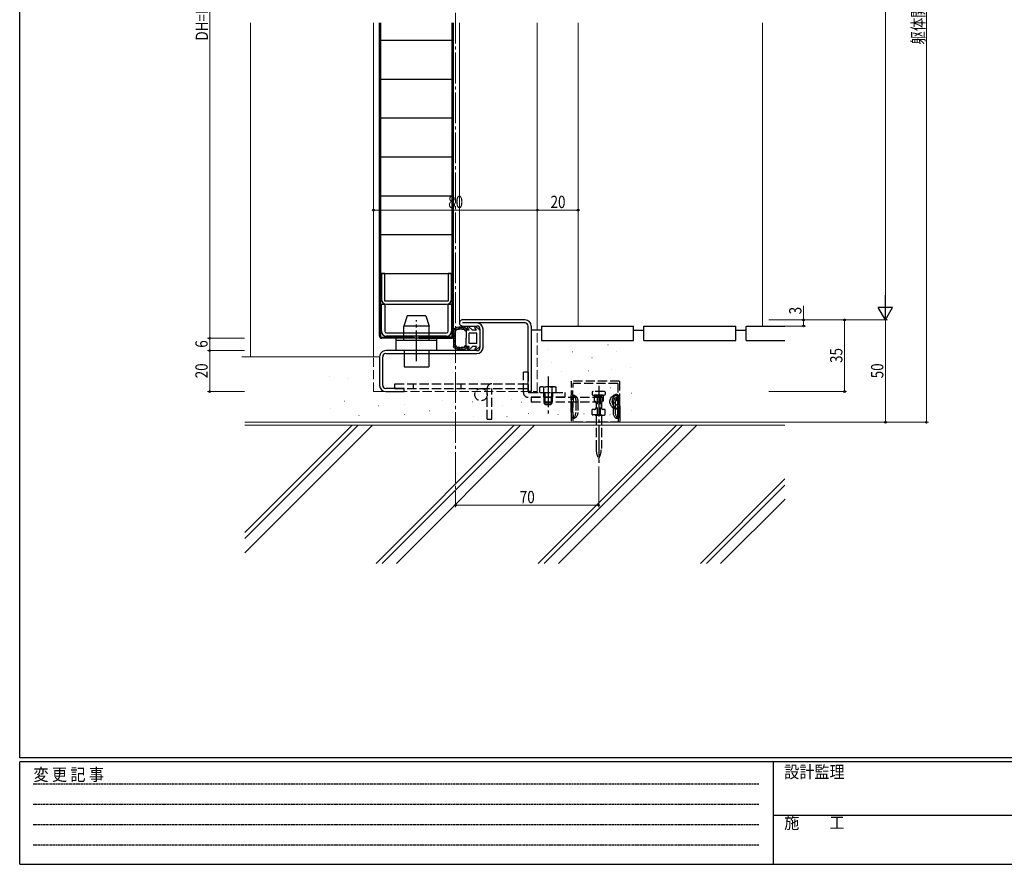
# Model space of a CAD drawing. Extents: x 0 to 1133, y 0 to 806.
# Drawn here: x 4 to 485, y 0 to 412 of the extents above; entities that cross this region are included whole.
import ezdxf

# ---------------------------------------------------------------- set-up
doc = ezdxf.new("R2010")
doc.units = 0
for name, pattern in [('HIDDEN', [0.375, 0.25, -0.125]), ('YCENTER_1', [13, 10, -1, 1, -1]), ('YHIDDEN_1', [4, 3, -1])]:
    doc.linetypes.add(name, pattern=pattern)
for name, color, linetype, lineweight in [('YKK_11', 7, 'CONTINUOUS', 30), ('YKK_12', 2, 'CONTINUOUS', 13), ('YKK_13', 4, 'CONTINUOUS', 30), ('YKK_D', 6, 'CONTINUOUS', 13), ('YSS_K', 3, 'CONTINUOUS', 13), ('YSS_KE', 3, 'CONTINUOUS', 30)]:
    doc.layers.add(name, color=color, linetype=linetype, lineweight=lineweight)
doc.layers.add('YKK_ZWAK', color=7, linetype='CONTINUOUS')
doc.styles.add('text-b', font='extslim2.shx', dxfattribs={"width": 0.8, "bigfont": 'extfont2.shx'})
doc.styles.add('YKK_OSSTYLE1', font='romans.shx', dxfattribs={"width": 0.9, "bigfont": 'EXTFONT.SHX'})

# ---------------------------------------------------------------- blocks, each defined once
blk = doc.blocks.new('A201')
at = {"layer": 'YKK_ZWAK', "color": 254, "linetype": 'Continuous'}
for p, q in [((21, 35), (21, 410)), ((571, 35), (21, 35)), ((544, 34), (21, 34)), ((21, 9), (21, 34)), ((205, 34), (205, 9)), ((21, 9), (544, 9))]:
    blk.add_line(p, q, dxfattribs=at)
at = {"layer": 'YKK_ZWAK', "color": 131, "linetype": 'HIDDEN'}
for p, q in [((24.28, 28.63), (201.57, 28.63)), ((24.28, 23.68), (201.57, 23.68)), ((24.28, 18.74), (201.57, 18.74)), ((24.28, 13.79), (201.57, 13.79))]:
    blk.add_line(p, q, dxfattribs=at)
at = {"layer": 'YKK_ZWAK', "color": 131, "linetype": 'Continuous'}
blk.add_line((205, 21), (297, 21), dxfattribs=at)
at = {"layer": 'YKK_ZWAK', "color": 131, "linetype": 'Continuous', "style": 'YKK_OSSTYLE1', "width": 0.9}
for s, p in [('変 更 記 事', (24.37, 29.39)), ('設計監理', (207.69, 30.05)), ('施\u3000\u3000工', (207.69, 17.68))]:
    blk.add_text(s, height=3, dxfattribs=at).set_placement(p)

msp = doc.modelspace()

# ---------------------------------------------------------------- linework, layer by layer
at = {"layer": 'YKK_11', "linetype": 'ByBlock', "lineweight": -2, "ltscale": 0.5}
for p, q in [((182.29, 288.41), (180.69, 288.41)), ((180.69, 288.41), (180.69, 275.91)), ((182.29, 275.01), (182.29, 288.41)), ((214.89, 288.41), (213.29, 288.41)), ((213.29, 288.41), (213.29, 275.01)), ((214.89, 275.91), (214.89, 288.41)), ((213.29, 275.01), (182.29, 275.01)), ((180.69, 260.31), (180.69, 273.41)), ((180.69, 273.41), (182.29, 273.41)), ((182.29, 273.41), (182.29, 260.31)), ((183.19, 273.41), (212.39, 273.41)), ((213.29, 260.31), (213.29, 273.41)), ((213.29, 273.41), (214.89, 273.41)), ((214.89, 273.41), (214.89, 260.31)), ((250.79, 265.81), (220.29, 265.81)), ((250.79, 264.31), (220.29, 264.31)), ((220.29, 262.81), (227.29, 262.81)), ((228.79, 261.31), (228.79, 252.31)), ((230.29, 252.31), (230.29, 261.31)), ((252.29, 230.81), (252.29, 262.81)), ((253.79, 262.81), (253.79, 230.81)), ((183.19, 259.41), (212.39, 259.41)), ((212.39, 257.81), (183.19, 257.81)), ((227.29, 250.81), (182.79, 250.81)), ((179.79, 247.81), (179.79, 233.81)), ((181.29, 233.81), (181.29, 247.81)), ((182.79, 249.31), (227.29, 249.31)), ((191.79, 232.31), (182.79, 232.31)), ((182.79, 230.81), (191.79, 230.81)), ((191.79, 230.81), (191.79, 232.31)), ((253.79, 230.81), (252.29, 230.81))]:
    msp.add_line(p, q, dxfattribs=at)
for centre, radius, start, end in [((183.19, 275.91), 2.5, 180, 270), ((212.39, 275.91), 2.5, 270, 360), ((220.29, 264.31), 1.5, 90, 270.0006), ((250.79, 262.81), 3, 360, 89.9997), ((183.19, 260.31), 2.5, 180, 270), ((183.19, 260.31), 0.9, 180, 270), ((212.39, 260.31), 0.9, 270, 360), ((212.39, 260.31), 2.5, 270, 360), ((227.29, 261.31), 3, 360, 90), ((227.29, 261.31), 1.5, 360, 89.9994), ((250.79, 262.81), 1.5, 360, 90), ((182.79, 247.81), 3, 90, 180.0002), ((227.29, 252.31), 1.5, 270, 360), ((227.29, 252.31), 3, 270, 360), ((182.79, 247.81), 1.5, 90, 180), ((182.79, 233.81), 3, 180.0002, 270), ((182.79, 233.81), 1.5, 180, 270)]:
    msp.add_arc(centre, radius, start, end, dxfattribs=at)
at = {"layer": 'YKK_12', "linetype": 'YCENTER_1', "ltscale": 1.5}
msp.add_line((216.79, 708.28), (216.79, 183.23), dxfattribs=at)
at = {"layer": 'YKK_12', "ltscale": 1.5}
for p, q in [((176.79, 247.81), (176.79, 410.86)), ((218.79, 264.3), (218.79, 410.86)), ((256.79, 260.81), (256.79, 410.86)), ((276.79, 262.81), (276.79, 410.86))]:
    msp.add_line(p, q, dxfattribs=at)
at = {"layer": 'YKK_12', "linetype": 'YHIDDEN_1', "ltscale": 1.5}
for p, q in [((256.79, 230.81), (256.79, 260.81)), ((176.79, 230.81), (176.79, 247.81)), ((176.79, 230.81), (256.79, 230.81))]:
    msp.add_line(p, q, dxfattribs=at)
at = {"layer": 'YKK_13', "ltscale": 1.5}
for p, q in [((179.79, 257.81), (179.79, 410.86)), ((180.39, 257.41), (180.39, 410.86)), ((215.19, 257.41), (215.19, 410.86)), ((215.79, 257.81), (215.79, 410.86)), ((180.39, 402.41), (215.19, 402.41)), ((180.39, 383.41), (215.19, 383.41)), ((180.39, 364.41), (215.19, 364.41)), ((180.39, 345.41), (215.19, 345.41)), ((180.39, 326.41), (215.19, 326.41)), ((180.39, 307.41), (215.19, 307.41)), ((180.39, 288.41), (215.19, 288.41)), ((193.29, 267.81), (191.54, 262.81)), ((202.29, 267.81), (193.29, 267.81)), ((202.29, 267.81), (204.04, 262.81)), ((191.54, 255.81), (191.54, 262.81)), ((204.04, 262.81), (191.54, 262.81)), ((204.04, 255.81), (204.04, 262.81)), ((215.79, 261.06), (215.79, 252.57)), ((215.82, 260.42), (215.82, 260.62)), ((216.08, 260.85), (216.08, 261.05)), ((216.19, 259.74), (216.19, 259.94)), ((216.48, 260.54), (216.48, 260.74)), ((216.58, 260.73), (216.58, 260.93)), ((216.69, 261.15), (216.69, 261.35)), ((216.79, 253.3), (216.79, 260.33)), ((216.93, 260.61), (216.93, 260.81)), ((217.17, 261.02), (217.17, 261.22)), ((217.7, 261.42), (217.7, 261.62)), ((218.09, 261.21), (218.09, 261.41)), ((218.42, 261.62), (218.42, 261.82)), ((218.84, 261.65), (218.84, 261.85)), ((218.98, 261.95), (218.98, 262.15)), ((219.52, 261.98), (219.52, 262.18)), ((219.66, 261.78), (219.66, 261.98)), ((220.16, 261.37), (220.16, 261.57)), ((220.27, 261.93), (220.27, 262.13)), ((220.68, 261.58), (220.68, 261.78)), ((221.25, 261.52), (221.25, 261.72)), ((221.42, 261.04), (221.42, 261.24)), ((221.75, 260.74), (221.75, 260.94)), ((222.09, 260.81), (222.09, 256.81)), ((223.57, 260.81), (222.09, 260.81)), ((222.13, 261.1), (222.13, 261.3)), ((223.57, 260.81), (222.67, 262.16)), ((225.19, 260.81), (223.11, 262.56)), ((227.17, 260.81), (225.19, 260.81)), ((227.17, 260.81), (226.27, 262.16)), ((228.79, 260.81), (226.71, 262.56)), ((228.79, 260.81), (228.79, 252.81)), ((180.39, 257.41), (196.69, 257.41)), ((196.69, 256.81), (180.79, 256.81)), ((187.79, 250.81), (187.79, 256.81)), ((207.79, 256.81), (187.79, 256.81)), ((207.79, 255.81), (187.79, 255.81)), ((196.69, 257.41), (196.69, 256.81)), ((215.19, 257.41), (198.89, 257.41)), ((198.89, 257.41), (198.89, 256.81)), ((198.89, 256.81), (214.79, 256.81)), ((207.79, 250.81), (207.79, 256.81)), ((216.11, 256.68), (216.11, 256.88)), ((216.14, 255.41), (216.14, 255.61)), ((216.18, 257.41), (216.18, 257.61)), ((216.27, 258.83), (216.27, 259.03)), ((216.28, 255.68), (216.28, 255.88)), ((216.32, 258.24), (216.32, 258.44)), ((216.37, 255.06), (216.37, 255.26)), ((216.46, 257.81), (216.46, 258.01)), ((216.52, 257.13), (216.52, 257.33)), ((216.52, 256.34), (216.52, 256.54)), ((216.66, 258.9), (216.66, 259.1)), ((222.09, 252.81), (222.09, 256.81)), ((223.59, 254.31), (223.59, 259.31)), ((227.29, 259.31), (223.59, 259.31)), ((227.29, 254.31), (227.29, 259.31)), ((207.79, 250.81), (187.79, 250.81)), ((191.79, 250.81), (191.79, 242.81)), ((203.79, 250.81), (203.79, 242.81)), ((215.94, 252.83), (215.94, 253.03)), ((216.09, 254.34), (216.09, 254.54)), ((216.28, 253.61), (216.28, 253.81)), ((216.36, 254.61), (216.36, 254.81)), ((216.49, 252.93), (216.49, 253.13)), ((216.57, 253.89), (216.57, 254.09)), ((216.57, 252.58), (216.57, 252.78)), ((216.87, 252.77), (216.87, 252.97)), ((217.31, 252.25), (217.31, 252.45)), ((217.78, 252.31), (217.78, 252.51)), ((217.79, 252.03), (217.79, 252.23)), ((218.01, 252.27), (218.01, 252.47)), ((218.38, 251.87), (218.38, 252.07)), ((218.52, 252.14), (218.52, 252.34)), ((218.78, 251.73), (218.78, 251.93)), ((218.97, 251.94), (218.97, 252.14)), ((219.54, 251.72), (219.54, 251.92)), ((219.57, 251.9), (219.57, 252.1)), ((220.09, 252.3), (220.09, 252.5)), ((220.17, 251.53), (220.17, 251.73)), ((220.26, 252.07), (220.26, 252.27)), ((220.59, 252.06), (220.59, 252.26)), ((221.01, 252.11), (221.01, 252.31)), ((221.4, 252.17), (221.4, 252.37)), ((222.02, 252.5), (222.02, 252.7)), ((223.57, 252.81), (222.09, 252.81)), ((223.57, 252.81), (222.67, 251.47)), ((225.19, 252.81), (223.11, 251.07)), ((227.29, 254.31), (223.59, 254.31)), ((227.17, 252.81), (225.19, 252.81)), ((227.17, 252.81), (226.27, 251.47)), ((228.79, 252.81), (226.71, 251.07)), ((191.79, 242.81), (203.79, 242.81))]:
    msp.add_line(p, q, dxfattribs=at)
at = {"layer": 'YKK_13', "linetype": 'YCENTER_1', "ltscale": 1.5}
for p, q in [((197.79, 245.58), (197.79, 265.73)), ((262.04, 238.11), (262.04, 219.31)), ((286.78, 233.59), (286.78, 195.3))]:
    msp.add_line(p, q, dxfattribs=at)
at = {"layer": 'YKK_13', "linetype": 'YHIDDEN_1', "ltscale": 1.5}
for p, q in [((249.99, 230.41), (249.99, 240.31)), ((252.29, 240.31), (249.99, 240.31)), ((252.29, 240.31), (252.29, 230.81)), ((273.33, 220.82), (273.46, 235.82)), ((296.91, 235.82), (273.46, 235.82)), ((296.91, 235.82), (297.04, 220.82)), ((187.29, 234.61), (252.29, 234.61)), ((187.29, 232.31), (187.29, 234.61)), ((187.29, 232.31), (252.29, 232.31)), ((196.29, 232.31), (196.29, 234.61)), ((219.59, 232.31), (219.59, 234.61)), ((232.29, 217.31), (232.29, 232.31)), ((234.59, 217.31), (234.59, 232.31)), ((252.29, 232.31), (252.29, 234.61)), ((258.54, 233.11), (257.99, 232.8)), ((257.99, 230.31), (257.99, 232.8)), ((265.54, 233.11), (258.54, 233.11)), ((260.02, 230.31), (260.02, 232.8)), ((264.06, 230.31), (264.06, 232.8)), ((265.54, 233.11), (266.08, 232.8)), ((266.08, 230.31), (266.08, 232.8)), ((274.13, 220.82), (274.25, 234.82)), ((296.12, 234.82), (274.25, 234.82)), ((296.12, 234.82), (296.24, 220.82)), ((270.29, 228.01), (252.39, 228.01)), ((252.79, 230.31), (270.29, 230.31)), ((253.79, 228.01), (253.79, 225.71)), ((253.79, 228.01), (288.29, 228.01)), ((257.99, 230.31), (266.08, 230.31)), ((259.79, 230.31), (259.79, 228.01)), ((260.04, 230.31), (260.04, 225.11)), ((260.04, 228.01), (260.04, 225.71)), ((260.42, 230.31), (260.42, 224.73)), ((260.44, 225.71), (260.44, 228.01)), ((263.64, 228.01), (263.64, 225.71)), ((263.66, 230.31), (263.66, 224.73)), ((264.04, 230.31), (264.04, 225.11)), ((264.04, 228.01), (264.04, 225.71)), ((264.29, 230.31), (264.29, 228.01)), ((270.29, 230.31), (270.29, 228.01)), ((273.43, 223.32), (273.46, 226.07)), ((273.46, 226.07), (273.47, 226.53)), ((273.47, 226.53), (273.49, 226.97)), ((273.49, 226.97), (273.52, 227.39)), ((273.52, 227.39), (273.56, 227.77)), ((273.56, 227.77), (273.62, 228.1)), ((273.62, 228.1), (273.7, 228.38)), ((273.7, 228.38), (273.8, 228.59)), ((273.8, 228.59), (273.92, 228.73)), ((273.92, 228.73), (274.07, 228.81)), ((274.07, 228.81), (274.23, 228.81)), ((275.01, 228.82), (274.16, 228.82)), ((274.22, 220.57), (274.27, 226.07)), ((274.23, 228.81), (274.43, 228.74)), ((274.43, 228.74), (274.63, 228.59)), ((274.63, 228.59), (274.85, 228.35)), ((274.64, 228.58), (274.7, 228.68)), ((274.7, 228.68), (274.84, 228.78)), ((274.84, 228.78), (275.01, 228.82)), ((274.85, 228.35), (275.07, 228.04)), ((275.01, 228.82), (275.07, 228.81)), ((275.07, 228.81), (275.3, 228.74)), ((275.07, 228.04), (275.28, 227.65)), ((275.28, 227.65), (275.44, 227.19)), ((275.3, 228.74), (275.54, 228.58)), ((275.44, 227.19), (275.53, 226.82)), ((275.53, 226.82), (275.59, 226.44)), ((275.54, 228.58), (275.79, 228.33)), ((275.6, 226.07), (275.54, 220.57)), ((275.59, 226.44), (275.6, 226.07)), ((275.79, 228.33), (276.04, 228.01)), ((276.04, 228.01), (276.26, 227.61)), ((276.26, 227.61), (276.45, 227.13)), ((276.45, 227.13), (276.54, 226.77)), ((276.54, 226.77), (276.59, 226.4)), ((276.61, 226.07), (276.54, 220.57)), ((276.59, 226.4), (276.61, 226.07)), ((283.53, 230.29), (283.53, 229.59)), ((289.53, 230.79), (284.03, 230.79)), ((284.03, 229.09), (289.53, 229.09)), ((289.03, 229.09), (284.53, 229.09)), ((284.53, 229.09), (284.53, 226.09)), ((285.48, 228.09), (285.48, 229.09)), ((286.03, 229.09), (286.03, 219.59)), ((286.03, 228.34), (287.53, 228.34)), ((287.53, 229.09), (287.53, 219.59)), ((288.08, 228.09), (288.08, 229.09)), ((288.29, 228.01), (288.29, 225.71)), ((288.98, 226.09), (289.03, 226.09)), ((289.03, 229.09), (289.03, 226.09)), ((290.03, 229.59), (290.03, 230.29)), ((292.19, 225.94), (292.23, 226.34)), ((292.23, 226.34), (292.32, 226.73)), ((292.32, 226.73), (292.49, 227.18)), ((292.49, 227.18), (292.72, 227.6)), ((292.72, 227.6), (293.09, 228.12)), ((293.09, 228.12), (293.5, 228.55)), ((293.4, 226.08), (293.45, 226.5)), ((293.4, 225.63), (293.4, 226.08)), ((293.45, 226.5), (293.55, 226.91)), ((293.5, 228.55), (293.93, 228.9)), ((293.55, 226.91), (293.74, 227.39)), ((293.74, 227.39), (293.98, 227.83)), ((293.95, 226.18), (293.86, 225.83)), ((293.93, 228.9), (294.35, 229.15)), ((294.14, 226.65), (293.95, 226.18)), ((293.98, 227.83), (294.33, 228.32)), ((294.37, 227.05), (294.14, 226.65)), ((294.33, 228.32), (294.72, 228.73)), ((294.35, 229.15), (294.56, 229.24)), ((294.62, 227.36), (294.37, 227.05)), ((294.56, 229.24), (294.77, 229.3)), ((294.86, 227.6), (294.62, 227.36)), ((294.72, 228.73), (295.1, 229.04)), ((294.77, 229.3), (294.97, 229.32)), ((294.94, 226.21), (294.85, 225.81)), ((295.08, 227.74), (294.86, 227.6)), ((295.07, 226.57), (294.94, 226.21)), ((295.85, 229.32), (294.96, 229.32)), ((294.97, 229.32), (295.16, 229.29)), ((295.27, 226.97), (295.07, 226.57)), ((295.29, 227.81), (295.08, 227.74)), ((295.1, 229.04), (295.48, 229.24)), ((295.16, 229.29), (295.44, 229.15)), ((295.49, 227.31), (295.27, 226.97)), ((295.47, 227.8), (295.29, 227.81)), ((296.22, 227.82), (295.37, 227.82)), ((295.44, 229.15), (295.56, 229.03)), ((295.62, 227.73), (295.47, 227.8)), ((295.48, 229.24), (295.83, 229.32)), ((295.71, 227.55), (295.49, 227.31)), ((295.56, 229.03), (295.67, 228.87)), ((295.75, 227.59), (295.62, 227.73)), ((295.67, 228.87), (295.81, 228.54)), ((295.93, 227.72), (295.71, 227.55)), ((295.75, 227.58), (295.75, 227.59)), ((295.81, 228.54), (295.92, 228.12)), ((295.83, 229.32), (295.99, 229.3)), ((295.92, 228.12), (296, 227.66)), ((296.13, 227.81), (295.93, 227.72)), ((295.99, 229.3), (296.15, 229.25)), ((296, 227.66), (296.05, 227.14)), ((296.05, 227.14), (296.08, 226.59)), ((296.08, 226.59), (296.09, 226.01)), ((296.09, 226.01), (296.1, 225.8)), ((296.32, 227.8), (296.13, 227.81)), ((296.15, 229.25), (296.37, 229.07)), ((296.47, 227.72), (296.32, 227.8)), ((296.37, 229.07), (296.55, 228.77)), ((296.6, 227.55), (296.47, 227.72)), ((296.55, 228.77), (296.67, 228.42)), ((296.7, 227.32), (296.6, 227.55)), ((296.67, 228.42), (296.77, 227.97)), ((296.78, 227.04), (296.7, 227.32)), ((296.77, 227.97), (296.83, 227.5)), ((296.83, 226.69), (296.78, 227.04)), ((296.83, 227.5), (296.87, 226.96)), ((296.87, 226.3), (296.83, 226.69)), ((296.87, 226.96), (296.89, 226.4)), ((296.9, 225.88), (296.87, 226.3)), ((296.89, 226.4), (296.9, 225.82)), ((288.29, 225.71), (253.79, 225.71)), ((264.04, 225.11), (260.04, 225.11)), ((260.04, 225.11), (260.84, 224.31)), ((263.24, 224.31), (260.84, 224.31)), ((264.04, 225.11), (263.24, 224.31)), ((273.41, 220.57), (273.43, 223.32)), ((283.58, 219.59), (283.58, 222.09)), ((284.58, 222.09), (283.58, 222.09)), ((285.48, 225.53), (285.48, 222.66)), ((285.58, 225.09), (285.58, 223.09)), ((287.98, 225.09), (287.98, 223.09)), ((288.08, 225.53), (288.08, 222.66)), ((289.98, 222.09), (288.98, 222.09)), ((289.98, 219.59), (289.98, 222.09)), ((292.21, 225.53), (292.19, 225.94)), ((292.28, 225.14), (292.21, 225.53)), ((293.45, 225.21), (293.4, 225.63)), ((293.8, 225.45), (293.78, 225.07)), ((293.78, 225.07), (293.83, 220.57)), ((293.86, 225.83), (293.8, 225.45)), ((294.8, 225.45), (294.78, 225.07)), ((294.78, 225.07), (294.83, 220.57)), ((294.85, 225.81), (294.8, 225.45)), ((295.05, 222.32), (294.81, 222.35)), ((295.03, 222.32), (295.92, 222.32)), ((295.3, 222.36), (295.05, 222.32)), ((295.51, 222.49), (295.3, 222.36)), ((295.54, 222.4), (295.44, 222.45)), ((295.69, 222.7), (295.51, 222.49)), ((295.84, 222.32), (295.54, 222.4)), ((295.83, 222.99), (295.69, 222.7)), ((295.93, 223.37), (295.83, 222.99)), ((296.08, 222.34), (295.84, 222.32)), ((296.01, 223.81), (295.93, 223.37)), ((296.06, 224.32), (296.01, 223.81)), ((296.09, 224.86), (296.06, 224.32)), ((296.3, 222.43), (296.08, 222.34)), ((296.1, 225.44), (296.09, 224.86)), ((296.1, 225.8), (296.1, 225.44)), ((296.14, 222.82), (296.12, 225.07)), ((296.16, 220.57), (296.14, 222.82)), ((296.47, 222.62), (296.3, 222.43)), ((296.61, 222.88), (296.47, 222.62)), ((296.72, 223.24), (296.61, 222.88)), ((296.8, 223.65), (296.72, 223.24)), ((296.86, 224.14), (296.8, 223.65)), ((296.89, 224.67), (296.86, 224.14)), ((296.9, 225.24), (296.89, 224.67)), ((296.92, 225.43), (296.9, 225.88)), ((296.9, 225.82), (296.9, 225.24)), ((296.92, 225.07), (296.92, 225.43)), ((296.96, 220.57), (296.92, 225.07)), ((232.29, 217.31), (234.59, 217.31)), ((273.33, 220.82), (273.29, 215.82)), ((273.41, 220.1), (273.41, 220.57)), ((273.42, 219.65), (273.41, 220.1)), ((273.44, 219.24), (273.42, 219.65)), ((273.48, 218.86), (273.44, 219.24)), ((273.54, 218.52), (273.48, 218.86)), ((273.61, 218.24), (273.54, 218.52)), ((273.72, 218.01), (273.61, 218.24)), ((273.86, 217.87), (273.72, 218.01)), ((274.04, 217.82), (273.86, 217.87)), ((274.24, 217.86), (274.04, 217.82)), ((274.05, 217.82), (274.91, 217.82)), ((274.13, 220.82), (274.09, 215.82)), ((274.46, 217.99), (274.24, 217.86)), ((274.69, 218.21), (274.46, 217.99)), ((274.54, 218.03), (274.53, 218.06)), ((274.7, 217.88), (274.54, 218.03)), ((274.89, 218.46), (274.69, 218.21)), ((274.89, 217.82), (274.7, 217.88)), ((275.08, 218.78), (274.89, 218.46)), ((275.12, 217.86), (274.89, 217.82)), ((275.23, 219.08), (275.08, 218.78)), ((275.36, 218), (275.12, 217.86)), ((275.36, 219.43), (275.23, 219.08)), ((275.45, 219.77), (275.36, 219.43)), ((275.6, 218.21), (275.36, 218)), ((275.51, 220.14), (275.45, 219.77)), ((275.54, 220.57), (275.51, 220.14)), ((275.84, 218.48), (275.6, 218.21)), ((276.03, 218.77), (275.84, 218.48)), ((276.2, 219.09), (276.03, 218.77)), ((276.34, 219.42), (276.2, 219.09)), ((276.45, 219.78), (276.34, 219.42)), ((276.52, 220.17), (276.45, 219.78)), ((276.54, 220.57), (276.52, 220.17)), ((283.58, 219.59), (289.98, 219.59)), ((283.58, 219.59), (284.08, 219.09)), ((289.48, 219.09), (284.08, 219.09)), ((285.48, 219.09), (285.48, 202.96)), ((288.08, 219.09), (288.08, 202.96)), ((289.98, 219.59), (289.48, 219.09)), ((293.83, 220.57), (293.85, 220.17)), ((293.85, 220.17), (293.92, 219.82)), ((293.92, 219.82), (294.01, 219.49)), ((294.01, 219.49), (294.14, 219.15)), ((294.14, 219.15), (294.29, 218.85)), ((294.29, 218.85), (294.49, 218.53)), ((294.49, 218.53), (294.71, 218.27)), ((294.71, 218.27), (294.96, 218.03)), ((294.83, 220.57), (294.86, 220.16)), ((294.86, 220.16), (294.92, 219.76)), ((294.92, 219.76), (295.03, 219.39)), ((294.96, 218.03), (295.2, 217.88)), ((295.03, 219.39), (295.15, 219.06)), ((295.15, 219.06), (295.32, 218.73)), ((295.2, 217.88), (295.43, 217.82)), ((295.32, 218.73), (295.49, 218.44)), ((295.43, 217.82), (295.64, 217.86)), ((295.46, 217.82), (296.32, 217.82)), ((295.49, 218.44), (295.71, 218.17)), ((295.64, 217.86), (295.79, 217.98)), ((295.71, 218.17), (295.93, 217.98)), ((295.79, 217.98), (295.84, 218.06)), ((295.93, 217.98), (296.15, 217.85)), ((296.15, 217.85), (296.35, 217.82)), ((296.24, 220.82), (296.29, 215.82)), ((296.35, 217.82), (296.52, 217.88)), ((296.52, 217.88), (296.66, 218.04)), ((296.66, 218.04), (296.76, 218.26)), ((296.76, 218.26), (296.84, 218.56)), ((296.84, 218.56), (296.9, 218.89)), ((296.9, 218.89), (296.93, 219.28)), ((296.93, 219.28), (296.95, 219.7)), ((296.95, 219.7), (296.96, 220.14)), ((296.96, 220.14), (296.96, 220.57)), ((297.04, 220.82), (297.09, 215.82)), ((297.09, 215.82), (273.29, 215.82))]:
    msp.add_line(p, q, dxfattribs=at)
at = {"layer": 'YKK_13', "linetype": 'Continuous', "ltscale": 1.5}
for p, q in [((295.89, 223.89), (293.43, 226.35)), ((295.97, 226.06), (294.07, 227.96)), ((295.67, 228.6), (295.18, 229.1)), ((296.81, 227.46), (295.67, 228.6)), ((296.86, 225.17), (295.97, 226.06)), ((296.64, 223.14), (295.89, 223.89))]:
    msp.add_line(p, q, dxfattribs=at)
at = {"layer": 'YKK_13', "linetype": 'YHIDDEN_1', "ltscale": 1.5}
msp.add_circle((229.29, 229.31), 3, dxfattribs=at)
at = {"layer": 'YKK_13', "ltscale": 1.5}
for centre, radius, start, end in [((219.29, 256.81), 5.5, 46.6582, 129.5196), ((219.29, 256.81), 4.3, 49.3705, 56.2499), ((222.91, 262.33), 0.3, 49.9976, 213.7889), ((226.51, 262.33), 0.3, 49.9976, 213.7889), ((180.79, 257.81), 1, 180, 270), ((214.79, 257.81), 1, 270, 0), ((219.29, 256.81), 5.5, 230.4804, 313.3418), ((219.29, 256.81), 4.3, 303.7499, 310.6293), ((222.91, 251.3), 0.3, 146.2111, 310.0024), ((226.51, 251.3), 0.3, 146.2111, 310.0024)]:
    msp.add_arc(centre, radius, start, end, dxfattribs=at)
at = {"layer": 'YKK_13', "linetype": 'YHIDDEN_1', "ltscale": 1.5}
for centre, radius, start, end in [((234.59, 232.31), 2.3, 90, 180), ((252.79, 230.81), 0.5, 180, 270), ((259, 231.33), 1.79, 55.6158, 124.3842), ((262.04, 226.43), 6.69, 72.412, 107.588), ((265.07, 231.33), 1.79, 55.6158, 124.3842), ((252.39, 230.41), 2.4, 180, 270), ((279.91, 226.52), 5.66, 158.6445, 184.6111), ((284.03, 230.29), 0.5, 90, 180), ((284.03, 229.59), 0.5, 180, 270), ((284.48, 228.09), 1, 0, 90), ((284.58, 225.09), 1, 0, 90), ((288.98, 225.09), 1, 90, 180), ((289.08, 228.09), 1, 90, 180), ((289.53, 230.29), 0.5, 0, 90), ((289.53, 229.59), 0.5, 270, 0), ((290.71, 225.57), 5.43, 354.657, 21.7274), ((284.58, 223.09), 1, 270, 0), ((288.98, 223.09), 1, 180, 270), ((296.12, 226.08), 3.96, 193.7454, 250.6811), ((297.62, 226.08), 4.26, 191.7461, 228.6099), ((296.25, 224.31), 2.03, 224.7482, 246.6417), ((280.62, 220.09), 6.42, 175.7747, 198.5007), ((290.09, 220.06), 6.09, 340.7826, 4.7321), ((296.08, 203.07), 10.61, 179.4005, 207.6584), ((277.47, 203.07), 10.61, 332.3416, 0.5996), ((286.78, 198.19), 0.1, 207.6584, 332.3416)]:
    msp.add_arc(centre, radius, start, end, dxfattribs=at)
at = {"layer": 'YKK_13', "ltscale": 1.5}
for points in [[(221.67, 260.39), (221.08, 261.16), (220.12, 261.03), (219.29, 261.51), (218.45, 261.03), (217.49, 261.16), (216.9, 260.39), (216.79, 260.33)], [(216.79, 253.3), (216.9, 253.24), (217.49, 252.47), (218.45, 252.6), (219.29, 252.11), (220.12, 252.6), (221.08, 252.47), (221.67, 253.24)]]:
    msp.add_spline(points, degree=3, dxfattribs=at)
at = {"layer": 'YKK_D', "ltscale": 1.5}
for p, q in [((446.79, 635.82), (446.79, 215.82)), ((96.79, 573.81), (96.79, 256.81)), ((426.79, 558.81), (426.79, 272.81)), ((176.79, 300.43), (176.79, 320.41)), ((176.79, 319.41), (256.79, 319.41)), ((256.79, 300.43), (256.79, 320.41)), ((256.79, 300.43), (256.79, 320.41)), ((256.79, 319.41), (276.79, 319.41)), ((276.79, 300.43), (276.79, 320.41)), ((386.79, 265.81), (386.79, 272.71)), ((369.79, 265.81), (427.79, 265.81)), ((369.79, 265.81), (407.79, 265.81)), ((369.79, 265.81), (387.79, 265.81)), ((369.79, 265.81), (427.79, 265.81)), ((386.79, 262.81), (386.79, 265.81)), ((406.79, 265.81), (406.79, 230.81)), ((426.79, 265.81), (426.79, 215.82)), ((369.79, 262.81), (387.79, 262.81)), ((113.79, 256.81), (95.79, 256.81)), ((113.79, 256.81), (95.79, 256.81)), ((96.79, 256.81), (96.79, 250.81)), ((113.79, 250.81), (95.79, 250.81)), ((113.79, 250.81), (95.79, 250.81)), ((96.79, 250.81), (96.79, 230.81)), ((113.79, 230.81), (95.79, 230.81)), ((369.79, 230.81), (407.79, 230.81)), ((369.79, 215.82), (427.79, 215.82)), ((369.79, 215.82), (447.79, 215.82)), ((286.78, 194.3), (286.78, 174.3)), ((216.79, 182.23), (216.79, 174.3)), ((216.79, 175.3), (286.78, 175.3))]:
    msp.add_line(p, q, dxfattribs=at)
at = {"layer": 'YKK_D', "lineweight": -2}
for p, q in [((426.79, 265.81), (426.79, 277.94)), ((426.79, 265.81), (423.29, 271.88)), ((430.29, 271.88), (423.29, 271.88)), ((426.79, 265.81), (430.29, 271.88))]:
    msp.add_line(p, q, dxfattribs=at)
at = {"layer": 'YKK_D', "linetype": 'ByBlock', "lineweight": -2}
for centre in [(176.79, 319.41), (256.79, 319.41), (256.79, 319.41), (276.79, 319.41), (386.79, 265.81), (406.79, 265.81), (386.79, 262.81), (96.79, 256.81), (96.79, 256.81), (96.79, 250.81), (96.79, 250.81), (96.79, 230.81), (406.79, 230.81), (426.79, 215.82), (446.79, 215.82), (216.79, 175.3), (286.78, 175.3)]:
    msp.add_circle(centre, 0.425, dxfattribs=at)
at = {"layer": 'YSS_K', "ltscale": 1.5}
for p, q in [((116.79, 247.81), (116.79, 410.86)), ((366.79, 262.81), (366.79, 410.86)), ((262.21, 251.24), (262.31, 251.24)), ((273.87, 250.2), (273.97, 250.2)), ((291.24, 253.57), (291.34, 253.57)), ((295.39, 250.2), (295.49, 250.2)), ((179.79, 247.81), (112.52, 247.81)), ((283.47, 247.35), (283.57, 247.35)), ((263.51, 245.02), (263.61, 245.02)), ((268.69, 240.61), (268.79, 240.61)), ((281.65, 240.87), (281.75, 240.87)), ((292.8, 241.65), (292.9, 241.65)), ((302.39, 242.69), (302.49, 242.69)), ((155.4, 238.02), (155.5, 238.02)), ((164.7, 237.21), (164.8, 237.21)), ((292.54, 232.58), (292.64, 232.58)), ((162.66, 226.1), (162.76, 226.1)), ((210.62, 226.36), (210.72, 226.36)), ((244.32, 227.14), (244.42, 227.14)), ((302.65, 229.99), (302.75, 229.99)), ((155.92, 222.48), (156.02, 222.48)), ((179.25, 223.77), (179.35, 223.77)), ((191.7, 224.55), (191.8, 224.55)), ((204.14, 221.44), (204.24, 221.44)), ((225.14, 225.84), (225.24, 225.84)), ((239.91, 223.77), (240.01, 223.77)), ((248.99, 225.59), (249.09, 225.59)), ((302.91, 221.44), (303.01, 221.44)), ((169.66, 219.11), (169.76, 219.11)), ((191.96, 219.63), (192.06, 219.63)), ((225.4, 218.59), (225.5, 218.59)), ((241.99, 218.59), (242.09, 218.59)), ((252.36, 220.14), (252.46, 220.14)), ((266.88, 219.63), (266.98, 219.63)), ((266.88, 219.63), (266.98, 219.63)), ((279.58, 219.88), (279.68, 219.88)), ((292.28, 219.37), (292.38, 219.37))]:
    msp.add_line(p, q, dxfattribs=at)
at = {"layer": 'YSS_K', "linetype": 'Continuous', "ltscale": 1.5}
for p, q in [((114.02, 215.81), (146.79, 215.82)), ((114.02, 214.32), (145.29, 214.32)), ((114.02, 161.98), (166.36, 214.32)), ((114.02, 159.01), (169.33, 214.32)), ((114.02, 152.08), (176.26, 214.32)), ((145.29, 214.32), (308.29, 214.32)), ((146.79, 215.82), (306.79, 215.82)), ((178.05, 146.82), (245.55, 214.32)), ((181.02, 146.82), (248.52, 214.32)), ((187.95, 146.82), (255.45, 214.32)), ((257.25, 146.82), (324.75, 214.32)), ((260.22, 146.82), (327.72, 214.32)), ((267.15, 146.82), (334.65, 214.32)), ((306.79, 215.82), (377.77, 215.82)), ((308.29, 214.32), (377.74, 214.32)), ((336.44, 146.82), (377.75, 188.12)), ((339.41, 146.82), (377.75, 185.16)), ((346.34, 146.82), (377.76, 178.23))]:
    msp.add_line(p, q, dxfattribs=at)
at = {"layer": 'YSS_KE', "ltscale": 1.5}
msp.add_line((258.79, 260.81), (253.79, 260.81), dxfattribs=at)
at = {"layer": 'YSS_KE', "linetype": 'Continuous', "lineweight": 30, "ltscale": 1.5}
for p, q in [((258.79, 262.81), (303.79, 262.81)), ((258.79, 262.81), (258.79, 255.81)), ((303.79, 255.81), (303.79, 262.81)), ((303.79, 260.81), (308.79, 260.81)), ((308.79, 262.81), (353.79, 262.81)), ((308.79, 255.81), (308.79, 262.81)), ((353.79, 255.81), (353.79, 262.81)), ((353.79, 260.81), (358.79, 260.81)), ((358.79, 255.81), (358.79, 262.81)), ((358.79, 262.81), (377.74, 262.81)), ((258.79, 255.81), (303.79, 255.81)), ((308.79, 255.81), (353.79, 255.81)), ((358.79, 255.81), (377.74, 255.81))]:
    msp.add_line(p, q, dxfattribs=at)

# ---------------------------------------------------------------- block references
at = {"layer": 'YKK_ZWAK', "xscale": 2, "yscale": 2, "zscale": 2}
msp.add_blockref('A201', (-38, -18), dxfattribs=at)

# ---------------------------------------------------------------- texts
at = {"layer": 'YKK_D', "style": 'text-b', "width": 0.8}
for s, p in [('躯体開口高=H+120', (445.79, 400.22)), ('DH=H+17', (95.99, 402.19)), ('3', (385.79, 268.51)), ('6', (95.79, 252.21)), ('35', (405.79, 244.79)), ('20', (95.79, 237.29)), ('50', (425.79, 237.3))]:
    msp.add_text(s, height=6, rotation=90, dxfattribs=at).set_placement(p)
for s, p in [('80', (213.27, 320.41)), ('20', (263.27, 320.41)), ('70', (248.26, 176.3))]:
    msp.add_text(s, height=6, dxfattribs=at).set_placement(p)

doc.saveas('drawing.dxf')
